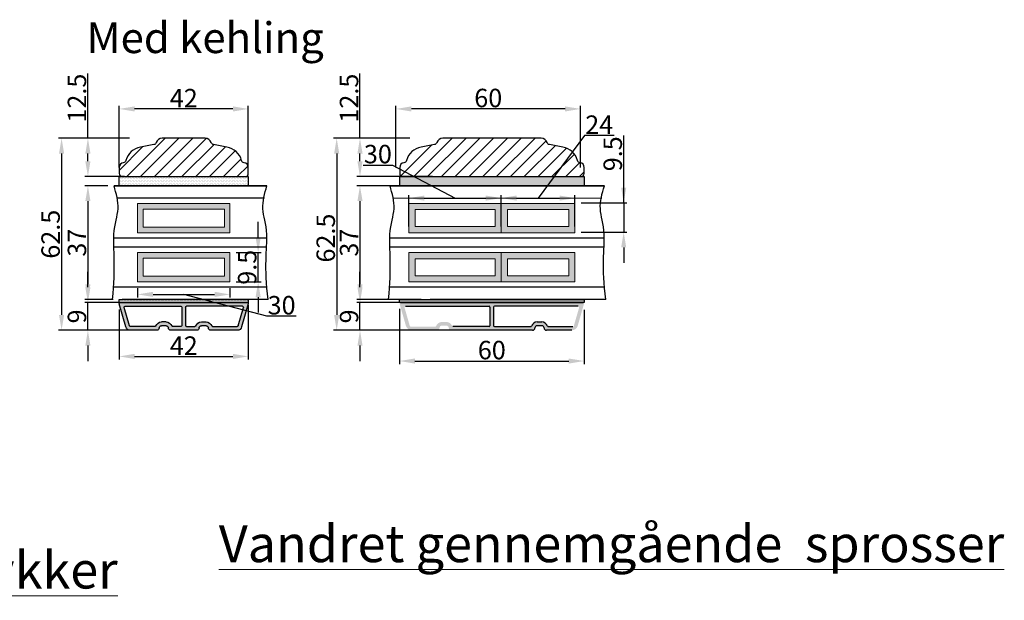
# Model space of a CAD drawing. Units: millimetres. Extents: x 30300 to 31488, y 4765 to 5605.
# Drawn here: x 30581 to 30901, y 5191 to 5380 of the extents above; entities that cross this region are included whole.
import ezdxf

# ---------------------------------------------------------------- set-up
doc = ezdxf.new("R2010")
doc.units = ezdxf.units.MM
doc.layers.get('0').update_dxf_attribs({"lineweight": 0})
doc.layers.get('DEFPOINTS').update_dxf_attribs({"lineweight": 0})
for name, color, linetype, lineweight in [('02 MEASURES', 156, 'Continuous', 13), ('03 FRAME', 40, 'Continuous', 25), ('04 FRAME HATCH', 40, 'Continuous', 0), ('07 GLASS', 151, 'Continuous', 25), ('09 ALUMINIUM', 55, 'Continuous', 25), ('10 ALUMINIUM HATCH', 55, 'Continuous', 0), ('13 GASKET', 254, 'Continuous', 25), ('14 GASKET HATCH', 254, 'Continuous', 0), ('19 PV', 7, 'Continuous', 25), ('DIMENSIONER', 5, 'Continuous', 9)]:
    doc.layers.add(name, color=color, linetype=linetype, lineweight=lineweight)
doc.styles.add('M1x2', font='arial.ttf', dxfattribs={"height": 6})
doc.dimstyles.new('M1x1 NY', dxfattribs={"dimtxt": 5, "dimasz": 5, "dimexe": 1, "dimexo": 2, "dimgap": 0.5, "dimtad": 1, "dimdec": 0, "dimdsep": 46, "dimtxsty": 'M1x2', "dimcen": -1, "dimclrd": 256, "dimclre": 256, "dimclrt": 256, "dimazin": 2, "dimtfac": 1, "dimtdec": 0, "dimtmove": 0, "dimatfit": 3, "dimfxl": 1, "dimtolj": 1, "dimarcsym": 0})

# ---------------------------------------------------------------- blocks, each defined once
blk = doc.blocks.new('xfsdfsdfsd')
at = {"layer": '10 ALUMINIUM HATCH'}
h = blk.add_hatch(color=256, dxfattribs=at)
h.paths.add_polyline_path([(2045.84, -2760.35, 0.414214), (2045.09, -2759.6, -0.414214), (2044.34, -2758.85), (2044.34, -2757.35, -0.414214), (2045.09, -2756.6, 0.414214), (2045.84, -2755.85), (2045.84, -2747.22, 0.334595), (2044.75, -2745.77), (2037.22, -2743.61, 0.498582), (2036.84, -2743.9), (2036.84, -2785.3, 0.498582), (2037.22, -2785.59), (2044.75, -2783.43, 0.334595), (2045.84, -2781.99), (2045.84, -2773.35, 0.414214), (2045.09, -2772.6, -0.414214), (2044.34, -2771.85), (2044.34, -2770.35, -0.414214), (2045.09, -2769.6, 0.414214), (2045.84, -2768.85)])
h.paths.add_polyline_path([(2044.64, -2765.5), (2044.64, -2768.23, -0.317837), (2044.44, -2768.51, 0.317837), (2043.14, -2770.35), (2043.14, -2771.85, 0.317837), (2044.44, -2773.69, -0.317837), (2044.64, -2773.97), (2044.64, -2781.99, -0.334595), (2044.42, -2782.28), (2038.42, -2784, -0.498582), (2038.04, -2783.71), (2038.04, -2765.5, -0.414214), (2038.34, -2765.2), (2044.34, -2765.2, -0.414214)], flags=16)
h.paths.add_polyline_path([(2044.34, -2764), (2038.34, -2764, -0.414214), (2038.04, -2763.7), (2038.04, -2745.5, -0.498582), (2038.42, -2745.21), (2044.42, -2746.93, -0.334595), (2044.64, -2747.22), (2044.64, -2755.23, -0.317837), (2044.44, -2755.51, 0.317837), (2043.14, -2757.35), (2043.14, -2758.85, 0.317837), (2044.44, -2760.69, -0.317837), (2044.64, -2760.97), (2044.64, -2763.7, -0.414214)], flags=16)
at = {"layer": '09 ALUMINIUM'}
for p, q in [((2036.84, -2743.9), (2036.84, -2785.3)), ((2044.75, -2745.77), (2037.22, -2743.61)), ((2038.04, -2745.5), (2038.04, -2763.7)), ((2044.42, -2746.93), (2038.42, -2745.21)), ((2044.64, -2755.23), (2044.64, -2747.22)), ((2045.84, -2755.85), (2045.84, -2747.22)), ((2043.14, -2758.85), (2043.14, -2757.35)), ((2044.34, -2758.85), (2044.34, -2757.35)), ((2044.64, -2763.7), (2044.64, -2760.97)), ((2045.84, -2768.85), (2045.84, -2760.35)), ((2038.04, -2783.71), (2038.04, -2765.5)), ((2038.34, -2764), (2044.34, -2764)), ((2038.34, -2765.2), (2044.34, -2765.2)), ((2044.64, -2765.5), (2044.64, -2768.23)), ((2043.14, -2770.35), (2043.14, -2771.85)), ((2044.34, -2771.85), (2044.34, -2770.35)), ((2044.64, -2773.97), (2044.64, -2781.99)), ((2045.84, -2781.99), (2045.84, -2773.35)), ((2044.42, -2782.28), (2038.42, -2784)), ((2037.22, -2785.59), (2044.75, -2783.43))]:
    blk.add_line(p, q, dxfattribs=at)
for centre, radius, start, end in [((2037.14, -2743.9), 0.3, 74, 180), ((2038.34, -2745.5), 0.3, 74, 180), ((2044.34, -2747.22), 0.3, 0, 74), ((2044.34, -2747.22), 1.5, 0, 74), ((2045.09, -2757.35), 1.95, 109.4712, 180), ((2045.09, -2757.35), 0.75, 90, 180), ((2044.34, -2755.23), 0.3, 289.4712, 0), ((2045.09, -2755.85), 0.75, 270, 0), ((2045.09, -2758.85), 1.95, 180, 250.5288), ((2045.09, -2758.85), 0.75, 180, 270), ((2045.09, -2760.35), 0.75, 0, 90), ((2044.34, -2760.97), 0.3, 0, 70.5288), ((2038.34, -2763.7), 0.3, 180, 270), ((2038.34, -2765.5), 0.3, 90, 180), ((2044.34, -2763.7), 0.3, 270, 0), ((2044.34, -2765.5), 0.3, 0, 90), ((2045.09, -2770.35), 1.95, 109.4712, 180), ((2045.09, -2770.35), 0.75, 90, 180), ((2044.34, -2768.23), 0.3, 289.4712, 0), ((2045.09, -2768.85), 0.75, 270, 0), ((2045.09, -2771.85), 1.95, 180, 250.5288), ((2045.09, -2771.85), 0.75, 180, 270), ((2045.09, -2773.35), 0.75, 0, 90), ((2044.34, -2773.97), 0.3, 0, 70.5288), ((2044.34, -2781.99), 0.3, 286, 0), ((2044.34, -2781.99), 1.5, 286, 0), ((2037.14, -2785.3), 0.3, 180, 286), ((2038.34, -2783.71), 0.3, 180, 286)]:
    blk.add_arc(centre, radius, start, end, dxfattribs=at)
blk = doc.blocks.new('*D22139')
at = {"layer": '02 MEASURES', "lineweight": -2}
for p, q in [((30658.25, 5309.51), (30658.25, 5314.51)), ((30651.05, 5304.51), (30659.25, 5304.51)), ((30658.25, 5295.01), (30658.25, 5304.51)), ((30651.05, 5295.01), (30659.25, 5295.01)), ((30658.25, 5290.01), (30658.25, 5285.01))]:
    blk.add_line(p, q, dxfattribs=at)
at = {"layer": '02 MEASURES'}
for points in [[(30657.41, 5309.51), (30659.08, 5309.51), (30658.25, 5304.51)], [(30659.08, 5290.01), (30657.41, 5290.01), (30658.25, 5295.01)]]:
    blk.add_solid(points, dxfattribs=at)
at = {"layer": 'DEFPOINTS', "color": 0}
for p in [(30649.05, 5304.51), (30658.25, 5304.51), (30649.05, 5295.01)]:
    blk.add_point(p, dxfattribs=at)
at = {"layer": '02 MEASURES', "insert": (30654.68, 5299.76), "char_height": 6, "attachment_point": 5, "rotation": 90, "style": 'M1x2'}
blk.add_mtext('\\A1;9.5', dxfattribs=at)
blk = doc.blocks.new('*D22140')
at = {"layer": '02 MEASURES', "lineweight": -2}
for p, q in [((30619.05, 5293.01), (30619.05, 5289.93)), ((30649.05, 5293.01), (30649.05, 5289.93)), ((30624.05, 5290.93), (30644.05, 5290.93)), ((30661.09, 5283.85), (30634.05, 5290.93)), ((30670.65, 5283.85), (30661.09, 5283.85))]:
    blk.add_line(p, q, dxfattribs=at)
at = {"layer": '02 MEASURES'}
for points in [[(30624.05, 5291.77), (30624.05, 5290.1), (30619.05, 5290.93)], [(30644.05, 5290.1), (30644.05, 5291.77), (30649.05, 5290.93)]]:
    blk.add_solid(points, dxfattribs=at)
at = {"layer": 'DEFPOINTS', "color": 0}
for p in [(30619.05, 5295.01), (30649.05, 5295.01), (30649.05, 5290.93)]:
    blk.add_point(p, dxfattribs=at)
at = {"layer": '02 MEASURES', "insert": (30665.87, 5287.41), "char_height": 6, "attachment_point": 5, "style": 'M1x2'}
blk.add_mtext('\\A1;30', dxfattribs=at)
blk = doc.blocks.new('*D22141')
at = {"layer": '02 MEASURES', "lineweight": -2}
for p, q in [((30616.4, 5341.76), (30593.32, 5341.76)), ((30594.32, 5336.76), (30594.32, 5284.26)), ((30623.66, 5279.26), (30593.32, 5279.26))]:
    blk.add_line(p, q, dxfattribs=at)
at = {"layer": '02 MEASURES'}
for points in [[(30595.15, 5336.76), (30593.48, 5336.76), (30594.32, 5341.76)], [(30593.48, 5284.26), (30595.15, 5284.26), (30594.32, 5279.26)]]:
    blk.add_solid(points, dxfattribs=at)
at = {"layer": 'DEFPOINTS', "color": 0}
for p in [(30618.4, 5341.76), (30594.32, 5279.26), (30625.66, 5279.26)]:
    blk.add_point(p, dxfattribs=at)
at = {"layer": '02 MEASURES', "insert": (30590.75, 5310.51), "char_height": 6, "attachment_point": 5, "rotation": 90, "style": 'M1x2'}
blk.add_mtext('\\A1;62.5', dxfattribs=at)
blk = doc.blocks.new('*D22142')
at = {"layer": '02 MEASURES', "lineweight": -2}
for p, q in [((30602.88, 5293.26), (30602.88, 5298.26)), ((30618.39, 5288.26), (30601.88, 5288.26)), ((30602.88, 5279.26), (30602.88, 5288.26)), ((30618.39, 5279.26), (30601.88, 5279.26)), ((30602.88, 5274.26), (30602.88, 5269.26))]:
    blk.add_line(p, q, dxfattribs=at)
at = {"layer": '02 MEASURES'}
for points in [[(30602.04, 5293.26), (30603.71, 5293.26), (30602.88, 5288.26)], [(30603.71, 5274.26), (30602.04, 5274.26), (30602.88, 5279.26)]]:
    blk.add_solid(points, dxfattribs=at)
at = {"layer": 'DEFPOINTS', "color": 0}
for p in [(30602.88, 5288.26), (30620.39, 5288.26), (30620.39, 5279.26)]:
    blk.add_point(p, dxfattribs=at)
at = {"layer": '02 MEASURES', "insert": (30599.31, 5283.76), "char_height": 6, "attachment_point": 5, "rotation": 90, "style": 'M1x2'}
blk.add_mtext('\\A1;9', dxfattribs=at)
blk = doc.blocks.new('*D22143')
at = {"layer": '02 MEASURES', "lineweight": -2}
for p, q in [((30609.37, 5326.26), (30601.88, 5326.26)), ((30602.88, 5321.26), (30602.88, 5294.26)), ((30611.05, 5289.26), (30601.88, 5289.26))]:
    blk.add_line(p, q, dxfattribs=at)
at = {"layer": '02 MEASURES'}
for points in [[(30603.71, 5321.26), (30602.04, 5321.26), (30602.88, 5326.26)], [(30602.04, 5294.26), (30603.71, 5294.26), (30602.88, 5289.26)]]:
    blk.add_solid(points, dxfattribs=at)
at = {"layer": 'DEFPOINTS', "color": 0}
for p in [(30611.37, 5326.26), (30602.88, 5289.26), (30613.05, 5289.26)]:
    blk.add_point(p, dxfattribs=at)
at = {"layer": '02 MEASURES', "insert": (30599.31, 5307.76), "char_height": 6, "attachment_point": 5, "rotation": 90, "style": 'M1x2'}
blk.add_mtext('\\A1;37', dxfattribs=at)
blk = doc.blocks.new('*D22144')
at = {"layer": '02 MEASURES', "lineweight": -2}
for p, q in [((30602.88, 5341.76), (30602.88, 5362.81)), ((30616.4, 5341.76), (30601.88, 5341.76)), ((30602.88, 5334.26), (30602.88, 5336.76)), ((30614.78, 5329.26), (30601.88, 5329.26))]:
    blk.add_line(p, q, dxfattribs=at)
at = {"layer": '02 MEASURES'}
for points in [[(30603.71, 5336.76), (30602.04, 5336.76), (30602.88, 5341.76)], [(30602.04, 5334.26), (30603.71, 5334.26), (30602.88, 5329.26)]]:
    blk.add_solid(points, dxfattribs=at)
at = {"layer": 'DEFPOINTS', "color": 0}
for p in [(30602.88, 5341.76), (30618.4, 5341.76), (30616.78, 5329.26)]:
    blk.add_point(p, dxfattribs=at)
at = {"layer": '02 MEASURES', "insert": (30599.31, 5354.78), "char_height": 6, "attachment_point": 5, "rotation": 90, "style": 'M1x2'}
blk.add_mtext('\\A1;12.5', dxfattribs=at)
blk = doc.blocks.new('*D22145')
at = {"layer": '02 MEASURES', "lineweight": -2}
for p, q in [((30655.05, 5287.46), (30655.05, 5269.76)), ((30613.05, 5286.01), (30613.05, 5269.76)), ((30618.05, 5270.76), (30650.05, 5270.76))]:
    blk.add_line(p, q, dxfattribs=at)
at = {"layer": '02 MEASURES'}
for points in [[(30618.05, 5271.59), (30618.05, 5269.93), (30613.05, 5270.76)], [(30650.05, 5269.93), (30650.05, 5271.59), (30655.05, 5270.76)]]:
    blk.add_solid(points, dxfattribs=at)
at = {"layer": 'DEFPOINTS', "color": 0}
for p in [(30613.05, 5288.01), (30655.05, 5289.46), (30655.05, 5270.76)]:
    blk.add_point(p, dxfattribs=at)
at = {"layer": '02 MEASURES', "insert": (30634.05, 5274.27), "char_height": 6, "attachment_point": 5, "style": 'M1x2'}
blk.add_mtext('\\A1;42', dxfattribs=at)
blk = doc.blocks.new('*D22146')
at = {"layer": '02 MEASURES', "lineweight": -2}
for p, q in [((30613.05, 5332.25), (30613.05, 5352.26)), ((30650.05, 5351.26), (30618.05, 5351.26)), ((30655.05, 5332.25), (30655.05, 5352.26))]:
    blk.add_line(p, q, dxfattribs=at)
at = {"layer": '02 MEASURES'}
for points in [[(30618.05, 5352.09), (30618.05, 5350.43), (30613.05, 5351.26)], [(30650.05, 5350.43), (30650.05, 5352.09), (30655.05, 5351.26)]]:
    blk.add_solid(points, dxfattribs=at)
at = {"layer": 'DEFPOINTS', "color": 0}
for p in [(30613.05, 5351.26), (30613.05, 5330.25), (30655.05, 5330.25)]:
    blk.add_point(p, dxfattribs=at)
at = {"layer": '02 MEASURES', "insert": (30634.05, 5354.77), "char_height": 6, "attachment_point": 5, "style": 'M1x2'}
blk.add_mtext('\\A1;42', dxfattribs=at)
blk = doc.blocks.new('*D22147')
at = {"layer": '02 MEASURES', "lineweight": -2}
for p, q in [((30707.58, 5341.76), (30682.78, 5341.76)), ((30683.78, 5336.76), (30683.78, 5284.26)), ((30723.85, 5279.26), (30682.78, 5279.26))]:
    blk.add_line(p, q, dxfattribs=at)
at = {"layer": '02 MEASURES'}
for points in [[(30684.61, 5336.76), (30682.95, 5336.76), (30683.78, 5341.76)], [(30682.95, 5284.26), (30684.61, 5284.26), (30683.78, 5279.26)]]:
    blk.add_solid(points, dxfattribs=at)
at = {"layer": 'DEFPOINTS', "color": 0}
for p in [(30709.58, 5341.76), (30683.78, 5279.26), (30725.85, 5279.26)]:
    blk.add_point(p, dxfattribs=at)
at = {"layer": '02 MEASURES', "insert": (30680.22, 5309.26), "char_height": 6, "attachment_point": 5, "rotation": 90, "style": 'M1x2'}
blk.add_mtext('\\A1;62.5', dxfattribs=at)
blk = doc.blocks.new('*D22148')
at = {"layer": '02 MEASURES', "lineweight": -2}
for p, q in [((30691.36, 5293.26), (30691.36, 5298.26)), ((30718.58, 5288.26), (30690.36, 5288.26)), ((30691.36, 5279.26), (30691.36, 5288.26)), ((30718.58, 5279.26), (30690.36, 5279.26)), ((30691.36, 5274.26), (30691.36, 5269.26))]:
    blk.add_line(p, q, dxfattribs=at)
at = {"layer": '02 MEASURES'}
for points in [[(30690.53, 5293.26), (30692.2, 5293.26), (30691.36, 5288.26)], [(30692.2, 5274.26), (30690.53, 5274.26), (30691.36, 5279.26)]]:
    blk.add_solid(points, dxfattribs=at)
at = {"layer": 'DEFPOINTS', "color": 0}
for p in [(30691.36, 5288.26), (30720.58, 5288.26), (30720.58, 5279.26)]:
    blk.add_point(p, dxfattribs=at)
at = {"layer": '02 MEASURES', "insert": (30687.8, 5283.76), "char_height": 6, "attachment_point": 5, "rotation": 90, "style": 'M1x2'}
blk.add_mtext('\\A1;9', dxfattribs=at)
blk = doc.blocks.new('*D22149')
at = {"layer": '02 MEASURES', "lineweight": -2}
for p, q in [((30709.55, 5326.26), (30690.36, 5326.26)), ((30691.36, 5321.26), (30691.36, 5294.26)), ((30711.23, 5289.26), (30690.36, 5289.26))]:
    blk.add_line(p, q, dxfattribs=at)
at = {"layer": '02 MEASURES'}
for points in [[(30692.2, 5321.26), (30690.53, 5321.26), (30691.36, 5326.26)], [(30690.53, 5294.26), (30692.2, 5294.26), (30691.36, 5289.26)]]:
    blk.add_solid(points, dxfattribs=at)
at = {"layer": 'DEFPOINTS', "color": 0}
for p in [(30711.55, 5326.26), (30691.36, 5289.26), (30713.23, 5289.26)]:
    blk.add_point(p, dxfattribs=at)
at = {"layer": '02 MEASURES', "insert": (30687.8, 5307.76), "char_height": 6, "attachment_point": 5, "rotation": 90, "style": 'M1x2'}
blk.add_mtext('\\A1;37', dxfattribs=at)
blk = doc.blocks.new('*D22150')
at = {"layer": '02 MEASURES', "lineweight": -2}
for p, q in [((30691.36, 5341.76), (30691.36, 5362.81)), ((30707.58, 5341.76), (30690.36, 5341.76)), ((30691.36, 5334.26), (30691.36, 5336.76)), ((30714.97, 5329.26), (30690.36, 5329.26))]:
    blk.add_line(p, q, dxfattribs=at)
at = {"layer": '02 MEASURES'}
for points in [[(30692.2, 5336.76), (30690.53, 5336.76), (30691.36, 5341.76)], [(30690.53, 5334.26), (30692.2, 5334.26), (30691.36, 5329.26)]]:
    blk.add_solid(points, dxfattribs=at)
at = {"layer": 'DEFPOINTS', "color": 0}
for p in [(30691.36, 5341.76), (30709.58, 5341.76), (30716.97, 5329.26)]:
    blk.add_point(p, dxfattribs=at)
at = {"layer": '02 MEASURES', "insert": (30687.8, 5354.78), "char_height": 6, "attachment_point": 5, "rotation": 90, "style": 'M1x2'}
blk.add_mtext('\\A1;12.5', dxfattribs=at)
blk = doc.blocks.new('*D22151')
at = {"layer": '02 MEASURES', "lineweight": -2}
for p, q in [((30703.07, 5332.26), (30703.07, 5352.26)), ((30758.07, 5351.26), (30708.07, 5351.26)), ((30763.07, 5332.26), (30763.07, 5352.26))]:
    blk.add_line(p, q, dxfattribs=at)
at = {"layer": '02 MEASURES'}
for points in [[(30708.07, 5352.09), (30708.07, 5350.43), (30703.07, 5351.26)], [(30758.07, 5350.43), (30758.07, 5352.09), (30763.07, 5351.26)]]:
    blk.add_solid(points, dxfattribs=at)
at = {"layer": 'DEFPOINTS', "color": 0}
for p in [(30703.07, 5351.26), (30703.07, 5330.26), (30763.07, 5330.26)]:
    blk.add_point(p, dxfattribs=at)
at = {"layer": '02 MEASURES', "insert": (30733.07, 5354.82), "char_height": 6, "attachment_point": 5, "style": 'M1x2'}
blk.add_mtext('\\A1;60', dxfattribs=at)
blk = doc.blocks.new('*D22152')
at = {"layer": '02 MEASURES', "lineweight": -2}
for p, q in [((30704.23, 5286.26), (30704.23, 5268.26)), ((30764.23, 5285.96), (30764.23, 5268.26)), ((30709.23, 5269.26), (30759.23, 5269.26))]:
    blk.add_line(p, q, dxfattribs=at)
at = {"layer": '02 MEASURES'}
for points in [[(30709.23, 5270.09), (30709.23, 5268.43), (30704.23, 5269.26)], [(30759.23, 5268.43), (30759.23, 5270.09), (30764.23, 5269.26)]]:
    blk.add_solid(points, dxfattribs=at)
at = {"layer": 'DEFPOINTS', "color": 0}
for p in [(30704.23, 5288.26), (30764.23, 5287.96), (30764.23, 5269.26)]:
    blk.add_point(p, dxfattribs=at)
at = {"layer": '02 MEASURES', "insert": (30734.23, 5272.82), "char_height": 6, "attachment_point": 5, "style": 'M1x2'}
blk.add_mtext('\\A1;60', dxfattribs=at)
blk = doc.blocks.new('*D22683')
at = {"layer": '02 MEASURES', "lineweight": -2}
for p, q in [((30692.4, 5333), (30701.96, 5333)), ((30701.96, 5333), (30722.28, 5322.26)), ((30707.28, 5313.01), (30707.28, 5323.26)), ((30712.28, 5322.26), (30732.28, 5322.26)), ((30737.28, 5313.01), (30737.28, 5323.26))]:
    blk.add_line(p, q, dxfattribs=at)
at = {"layer": '02 MEASURES'}
for points in [[(30712.28, 5323.09), (30712.28, 5321.43), (30707.28, 5322.26)], [(30732.28, 5321.43), (30732.28, 5323.09), (30737.28, 5322.26)]]:
    blk.add_solid(points, dxfattribs=at)
at = {"layer": 'DEFPOINTS', "color": 0}
for p in [(30737.28, 5322.26), (30707.28, 5311.01), (30737.28, 5311.01)]:
    blk.add_point(p, dxfattribs=at)
at = {"layer": '02 MEASURES', "insert": (30697.18, 5336.57), "char_height": 6, "attachment_point": 5, "style": 'M1x2'}
blk.add_mtext('\\A1;30', dxfattribs=at)
blk = doc.blocks.new('*D22684')
at = {"layer": '02 MEASURES', "lineweight": -2}
for p, q in [((30764.33, 5342.63), (30749.28, 5322.26)), ((30774, 5342.63), (30764.33, 5342.63)), ((30737.28, 5313.01), (30737.28, 5323.26)), ((30742.28, 5322.26), (30756.28, 5322.26)), ((30761.28, 5313.01), (30761.28, 5323.26))]:
    blk.add_line(p, q, dxfattribs=at)
at = {"layer": '02 MEASURES'}
for points in [[(30742.28, 5323.09), (30742.28, 5321.43), (30737.28, 5322.26)], [(30756.28, 5321.43), (30756.28, 5323.09), (30761.28, 5322.26)]]:
    blk.add_solid(points, dxfattribs=at)
at = {"layer": 'DEFPOINTS', "color": 0}
for p in [(30761.28, 5322.26), (30737.28, 5311.01), (30761.28, 5311.01)]:
    blk.add_point(p, dxfattribs=at)
at = {"layer": '02 MEASURES', "insert": (30769.16, 5346.14), "char_height": 6, "attachment_point": 5, "style": 'M1x2'}
blk.add_mtext('\\A1;24', dxfattribs=at)
blk = doc.blocks.new('*D22685')
at = {"layer": '02 MEASURES', "lineweight": -2}
for p, q in [((30777.12, 5320.69), (30777.12, 5342.65)), ((30777.12, 5325.69), (30777.12, 5330.69)), ((30763.28, 5320.69), (30778.12, 5320.69)), ((30777.12, 5320.69), (30777.12, 5311.19)), ((30763.28, 5311.19), (30778.12, 5311.19)), ((30777.12, 5306.19), (30777.12, 5301.19))]:
    blk.add_line(p, q, dxfattribs=at)
at = {"layer": '02 MEASURES'}
for points in [[(30776.29, 5325.69), (30777.96, 5325.69), (30777.12, 5320.69)], [(30777.96, 5306.19), (30776.29, 5306.19), (30777.12, 5311.19)]]:
    blk.add_solid(points, dxfattribs=at)
at = {"layer": 'DEFPOINTS', "color": 0}
for p in [(30761.28, 5320.69), (30761.28, 5311.19), (30777.12, 5311.19)]:
    blk.add_point(p, dxfattribs=at)
at = {"layer": '02 MEASURES', "insert": (30773.56, 5336.67), "char_height": 6, "attachment_point": 5, "rotation": 90, "style": 'M1x2'}
blk.add_mtext('\\A1;9.5', dxfattribs=at)

msp = doc.modelspace()

# ---------------------------------------------------------------- hatches: boundary and pattern name
h = msp.add_hatch(color=256)
h.paths.add_polyline_path([(30737.28, 5320.51), (30707.28, 5320.51), (30707.28, 5311.01), (30737.28, 5311.01)])
h.paths.add_polyline_path([(30761.28, 5320.51), (30737.28, 5320.51), (30737.28, 5311.01), (30761.28, 5311.01)])
h.paths.add_polyline_path([(30735.28, 5318.51), (30709.28, 5318.51), (30709.28, 5313.01), (30735.28, 5313.01)], flags=16)
h.paths.add_polyline_path([(30759.28, 5318.51), (30739.28, 5318.51), (30739.28, 5313.01), (30759.28, 5313.01)], flags=16)
h = msp.add_hatch(color=256)
h.paths.add_polyline_path([(30737.28, 5304.51), (30707.28, 5304.51), (30707.28, 5295.01), (30737.28, 5295.01)])
h.paths.add_polyline_path([(30761.28, 5304.51), (30737.28, 5304.51), (30737.28, 5295.01), (30761.28, 5295.01)])
h.paths.add_polyline_path([(30735.28, 5302.51), (30709.28, 5302.51), (30709.28, 5297.01), (30735.28, 5297.01)], flags=16)
h.paths.add_polyline_path([(30759.28, 5302.51), (30739.28, 5302.51), (30739.28, 5297.01), (30759.28, 5297.01)], flags=16)
at = {"layer": '04 FRAME HATCH'}
h = msp.add_hatch(dxfattribs=at)
h.set_pattern_fill('ANSI31', color=256, style=0)
h.set_pattern_definition([(45, (5916.1552, 943.2434), (-2.24506403, 2.24506403), [])])
h.paths.add_polyline_path([(30652.85, 5334.49, 0.292612), (30648.09, 5338.87), (30643.75, 5339.64, -0.283509), (30642.96, 5340.33, 0.331271), (30641.05, 5341.76), (30627.05, 5341.76, 0.331271), (30625.13, 5340.33, -0.283509), (30624.35, 5339.64), (30620.01, 5338.87, 0.292612), (30615.25, 5334.49, -0.310809), (30614.39, 5333.75, 0.382976), (30613.05, 5332.26), (30613.05, 5330.26, 0.414214), (30614.05, 5329.26), (30654.05, 5329.26, 0.414214), (30655.05, 5330.26), (30655.05, 5332.26, 0.382976), (30653.71, 5333.75, -0.310809)])
h = msp.add_hatch(dxfattribs=at)
h.set_pattern_fill('ANSI31', color=256)
h.set_pattern_definition([(45, (5596.088, 880.0538), (-2.24506403, 2.24506403), [])])
h.paths.add_polyline_path([(30763.28, 5329.26, 0.414214), (30764.28, 5330.26), (30764.28, 5332.26, 0.382976), (30762.94, 5333.75, -0.310809), (30762.08, 5334.49, 0.292612), (30757.32, 5338.87), (30752.98, 5339.64, -0.283509), (30752.2, 5340.33, 0.331271), (30750.28, 5341.76), (30718.28, 5341.76, 0.331271), (30716.37, 5340.33, -0.283509), (30715.58, 5339.64), (30711.24, 5338.87, 0.292612), (30706.48, 5334.49, -0.310809), (30705.62, 5333.75, 0.382976), (30704.28, 5332.26), (30704.28, 5330.26, 0.414214), (30705.28, 5329.26)])
at = {"layer": '10 ALUMINIUM HATCH'}
h = msp.add_hatch(color=256, dxfattribs=at)
h.paths.add_polyline_path([(30747.48, 5279.26, 0.414214), (30748.23, 5280.01, -0.414214), (30748.98, 5280.76), (30750.48, 5280.76, -0.414214), (30751.23, 5280.01, 0.414214), (30751.98, 5279.26), (30760.24, 5279.26, 0.334595), (30762.17, 5280.71), (30764.22, 5287.88, 0.498582), (30763.93, 5288.26), (30704.53, 5288.26, 0.498582), (30704.25, 5287.88), (30706.3, 5280.71, 0.334595), (30708.22, 5279.26), (30716.48, 5279.26, 0.414214), (30717.23, 5280.01, -0.414214), (30717.98, 5280.76), (30719.48, 5280.76, -0.414214), (30720.23, 5280.01, 0.414214), (30720.98, 5279.26)])
h.paths.add_polyline_path([(30734.83, 5280.76), (30734.83, 5286.76, -0.414214), (30735.13, 5287.06), (30762.34, 5287.06, -0.498582), (30762.63, 5286.68), (30760.91, 5280.68, -0.334595), (30760.62, 5280.46), (30752.61, 5280.46, -0.317837), (30752.32, 5280.66, 0.317837), (30750.48, 5281.96), (30748.98, 5281.96, 0.317837), (30747.15, 5280.66, -0.317837), (30746.86, 5280.46), (30735.13, 5280.46, -0.414214)], flags=16)
h.paths.add_polyline_path([(30733.33, 5280.46), (30721.61, 5280.46, -0.317837), (30721.32, 5280.66, 0.317837), (30719.48, 5281.96), (30717.98, 5281.96, 0.317837), (30716.15, 5280.66, -0.317837), (30715.86, 5280.46), (30707.85, 5280.46, -0.334595), (30707.56, 5280.68), (30705.84, 5286.68, -0.498582), (30706.13, 5287.06), (30733.33, 5287.06, -0.414214), (30733.63, 5286.76), (30733.63, 5280.76, -0.414214)], flags=16)
at = {"layer": '14 GASKET HATCH'}
h = msp.add_hatch(dxfattribs=at)
h.set_pattern_fill('DOTS', color=256, scale=0.3, style=0)
h.set_pattern_definition([(0, (30340.6626, 7535.90487), (0.238125, 0.47625), [0, -0.47625])])
h.paths.add_polyline_path([(30613.05, 5326.26), (30613.05, 5329.26), (30655.05, 5329.26), (30655.05, 5326.26)])
h = msp.add_hatch(dxfattribs=at)
h.set_pattern_fill('DOTS', color=256, scale=0.3, style=0)
h.set_pattern_definition([(0, (30431.89674, 7535.90487), (0.238125, 0.47625), [0, -0.47625])])
h.paths.add_polyline_path([(30704.28, 5326.26), (30704.28, 5329.26), (30764.28, 5329.26), (30764.28, 5326.26)])
h = msp.add_hatch(dxfattribs=at)
h.set_pattern_fill('DOTS', color=256, scale=0.3, style=0)
h.set_pattern_definition([(0, (30340.6626, 7496.40487), (0.238125, 0.47625), [0, -0.47625])])
h.paths.add_polyline_path([(30613.05, 5288.26), (30613.05, 5289.26), (30655.05, 5289.26), (30655.05, 5288.26)])
h = msp.add_hatch(dxfattribs=at)
h.set_pattern_fill('DOTS', color=256, scale=0.3, style=0)
h.set_pattern_definition([(0, (30431.84835, 7495.90487), (0.238125, 0.47625), [0, -0.47625])])
h.paths.add_polyline_path([(30704.23, 5288.26), (30704.23, 5289.26), (30764.23, 5289.26), (30764.23, 5288.26)])
at = {"layer": '19 PV'}
h = msp.add_hatch(color=256, dxfattribs=at)
h.paths.add_polyline_path([(30649.05, 5311.01), (30649.05, 5320.51), (30619.05, 5320.51), (30619.05, 5311.01)])
h.paths.add_polyline_path([(30620.85, 5312.81), (30620.85, 5318.71), (30647.25, 5318.71), (30647.25, 5312.81)], flags=16)
h = msp.add_hatch(color=256, dxfattribs=at)
h.paths.add_polyline_path([(30649.05, 5295.01), (30649.05, 5304.51), (30619.05, 5304.51), (30619.05, 5295.01)])
h.paths.add_polyline_path([(30620.85, 5296.81), (30620.85, 5302.71), (30647.25, 5302.71), (30647.25, 5296.81)], flags=16)

# ---------------------------------------------------------------- linework, layer by layer
for points in [[(30737.28, 5320.51), (30707.28, 5320.51), (30707.28, 5311.01), (30737.28, 5311.01)], [(30761.28, 5320.51), (30737.28, 5320.51), (30737.28, 5311.01), (30761.28, 5311.01)], [(30735.28, 5318.51), (30709.28, 5318.51), (30709.28, 5313.01), (30735.28, 5313.01)], [(30759.28, 5318.51), (30739.28, 5318.51), (30739.28, 5313.01), (30759.28, 5313.01)], [(30737.28, 5304.51), (30707.28, 5304.51), (30707.28, 5295.01), (30737.28, 5295.01)], [(30761.28, 5304.51), (30737.28, 5304.51), (30737.28, 5295.01), (30761.28, 5295.01)], [(30735.28, 5302.51), (30709.28, 5302.51), (30709.28, 5297.01), (30735.28, 5297.01)], [(30759.28, 5302.51), (30739.28, 5302.51), (30739.28, 5297.01), (30759.28, 5297.01)]]:
    msp.add_lwpolyline(points, close=True)
at = {"layer": '02 MEASURES'}
msp.add_line((30770.02, 5322.26), (30701.95, 5322.26), dxfattribs=at)
at = {"layer": '02 MEASURES', "extrusion": (0, 0, -1)}
for points in [[(-30619.05, 5320.51), (-30649.05, 5320.51), (-30649.05, 5311.01), (-30619.05, 5311.01)], [(-30620.85, 5318.71), (-30647.25, 5318.71), (-30647.25, 5312.81), (-30620.85, 5312.81)], [(-30619.05, 5304.51), (-30649.05, 5304.51), (-30649.05, 5295.01), (-30619.05, 5295.01)], [(-30620.85, 5302.71), (-30647.25, 5302.71), (-30647.25, 5296.81), (-30620.85, 5296.81)]]:
    msp.add_lwpolyline(points, close=True, dxfattribs=at)
at = {"layer": '03 FRAME'}
for points in [[(30652.85, 5334.49, 0.292612), (30648.09, 5338.87), (30643.75, 5339.64, -0.283509), (30642.96, 5340.33, 0.331271), (30641.05, 5341.76), (30627.05, 5341.76, 0.331271), (30625.13, 5340.33, -0.283509), (30624.35, 5339.64), (30620.01, 5338.87, 0.292612), (30615.25, 5334.49, -0.310809), (30614.39, 5333.75, 0.382976), (30613.05, 5332.26), (30613.05, 5330.26, 0.414214), (30614.05, 5329.26), (30654.05, 5329.26, 0.414214), (30655.05, 5330.26), (30655.05, 5332.26, 0.382976), (30653.71, 5333.75, -0.310809)], [(30762.08, 5334.49, 0.292612), (30757.32, 5338.87), (30752.98, 5339.64, -0.283509), (30752.2, 5340.33, 0.331271), (30750.28, 5341.76), (30718.28, 5341.76, 0.331271), (30716.37, 5340.33, -0.283509), (30715.58, 5339.64), (30711.24, 5338.87, 0.292612), (30706.48, 5334.49, -0.310809), (30705.62, 5333.75, 0.382976), (30704.28, 5332.26), (30704.28, 5330.26, 0.414214), (30705.28, 5329.26), (30763.28, 5329.26, 0.414214), (30764.28, 5330.26), (30764.28, 5332.26, 0.382976), (30762.94, 5333.75, -0.310809)]]:
    msp.add_lwpolyline(points, format="xyb", close=True, dxfattribs=at)
at = {"layer": '07 GLASS'}
for p, q in [((30661.1, 5326.26), (30611.37, 5326.26)), ((30611.37, 5326.26), (30661.1, 5326.26)), ((30770.84, 5326.26), (30701.13, 5326.26)), ((30701.13, 5326.26), (30770.84, 5326.26)), ((30660.28, 5322.26), (30612.19, 5322.26)), ((30661.05, 5309.26), (30611.31, 5309.26)), ((30770.79, 5309.26), (30701.07, 5309.26)), ((30660.96, 5306.26), (30611.33, 5306.26)), ((30770.7, 5306.26), (30701.09, 5306.26)), ((30661.19, 5293.26), (30611.18, 5293.26)), ((30770.93, 5293.26), (30700.94, 5293.26)), ((30661.55, 5289.26), (30614.01, 5289.26)), ((30661.55, 5289.26), (30614.01, 5289.26)), ((30771.29, 5289.26), (30714.2, 5289.26)), ((30771.29, 5289.26), (30714.2, 5289.26))]:
    msp.add_line(p, q, dxfattribs=at)
for points in [[(30610.92, 5289.26), (30611.95, 5299.73), (30610.39, 5311.13), (30613.53, 5318.83), (30612.1, 5323.75), (30611.37, 5326.26)], [(30661.55, 5289.26), (30660.11, 5299.6), (30662.08, 5311.13), (30658.94, 5318.83), (30660.37, 5323.75), (30661.1, 5326.26)], [(30700.68, 5289.26), (30701.71, 5299.73), (30700.15, 5311.13), (30703.29, 5318.83), (30701.86, 5323.75), (30701.13, 5326.26)], [(30771.29, 5289.26), (30769.85, 5299.6), (30771.82, 5311.13), (30768.68, 5318.83), (30770.1, 5323.75), (30770.84, 5326.26)]]:
    msp.add_open_spline(points, degree=3, knots=[0.412663, 0.412663, 0.412663, 0.412663, 9.345329, 16.673745, 24.287925, 24.287925, 24.287925, 24.287925], dxfattribs=at)
at = {"layer": '09 ALUMINIUM'}
for p, q in [((30704.53, 5288.26), (30763.93, 5288.26)), ((30706.13, 5287.06), (30733.33, 5287.06)), ((30733.63, 5286.76), (30733.63, 5280.76)), ((30734.83, 5286.76), (30734.83, 5280.76)), ((30762.34, 5287.06), (30735.13, 5287.06)), ((30733.33, 5280.46), (30721.61, 5280.46)), ((30735.13, 5280.46), (30746.86, 5280.46)), ((30748.98, 5281.96), (30750.48, 5281.96)), ((30750.48, 5280.76), (30748.98, 5280.76)), ((30752.61, 5280.46), (30760.62, 5280.46)), ((30747.48, 5279.26), (30720.98, 5279.26)), ((30760.24, 5279.26), (30751.98, 5279.26))]:
    msp.add_line(p, q, dxfattribs=at)
for centre, radius, start, end in [((30733.33, 5286.76), 0.3, 0, 90), ((30735.13, 5286.76), 0.3, 90, 180), ((30733.33, 5280.76), 0.3, 270, 0), ((30735.13, 5280.76), 0.3, 180, 270), ((30746.86, 5280.76), 0.3, 270, 340.5288), ((30748.98, 5280.01), 1.95, 90, 160.5288), ((30748.98, 5280.01), 0.75, 90, 180), ((30750.48, 5280.01), 1.95, 19.4712, 90), ((30750.48, 5280.01), 0.75, 0, 90), ((30752.61, 5280.76), 0.3, 199.4712, 270), ((30747.48, 5280.01), 0.75, 270, 0), ((30751.98, 5280.01), 0.75, 180, 270)]:
    msp.add_arc(centre, radius, start, end, dxfattribs=at)
at = {"layer": '13 GASKET'}
for points in [[(30613.05, 5326.26), (30613.05, 5329.26), (30655.05, 5329.26), (30655.05, 5326.26)], [(30704.28, 5326.26), (30704.28, 5329.26), (30764.28, 5329.26), (30764.28, 5326.26)], [(30613.05, 5288.26), (30613.05, 5289.26), (30655.05, 5289.26), (30655.05, 5288.26)], [(30704.23, 5288.26), (30704.23, 5289.26), (30764.23, 5289.26), (30764.23, 5288.26)]]:
    msp.add_lwpolyline(points, close=True, dxfattribs=at)

# ---------------------------------------------------------------- block references
at = {"xscale": -1, "rotation": 89.99999999999973}
msp.add_blockref('xfsdfsdfsd', (27869.45, 7325.1), dxfattribs=at)

# ---------------------------------------------------------------- texts
at = {"layer": 'DIMENSIONER', "width": 406.08, "attachment_point": 2}
for s, insert, char_height in [('{\\fTimes New Roman|b0|i0|c0|p18;Med kehling}', (30641.01, 5379.43), 10), ('{\\fTimes New Roman|b0|i0|c0|p18;\\LVandret gennemgående  sprosser}', (30773.16, 5215.83), 12), ('{\\fTimes New Roman|b0|i0|c0|p18;\\LVandret 208 mm tapstykker}', (30507.4, 5207.26), 12)]:
    msp.add_mtext(s, dxfattribs=dict(at, insert=insert, char_height=char_height))

# ---------------------------------------------------------------- dimensions: what is measured, and where the dimension line sits
at = {"layer": '02 MEASURES'}
for base, p1, p2, angle, override, picture, middle in [((30602.88, 5341.76), (30616.78, 5329.26), (30618.4, 5341.76), 90, {"dimtxt": 7, "dimdec": 1}, '*D22144', (30599.31, 5354.78)), ((30613.05, 5351.26), (30655.05, 5330.25), (30613.05, 5330.25), 180, {"dimtxt": 7, "dimdec": 1}, '*D22146', (30634.05, 5354.77)), ((30594.32, 5279.26), (30618.4, 5341.76), (30625.66, 5279.26), 90, {"dimtxt": 7, "dimdec": 1}, '*D22141', (30590.75, 5310.51)), ((30602.88, 5289.26), (30611.37, 5326.26), (30613.05, 5289.26), 90, {"dimtxt": 7, "dimdec": 1}, '*D22143', (30599.31, 5307.76)), ((30602.88, 5288.26), (30620.39, 5279.26), (30620.39, 5288.26), 90, {"dimtxt": 7, "dimdec": 1}, '*D22142', (30599.31, 5283.76)), ((30655.05, 5270.76), (30613.05, 5288.01), (30655.05, 5289.46), 180, {"dimtxt": 7, "dimtmove": 1}, '*D22145', (30634.05, 5274.27)), ((30764.23, 5269.26), (30704.23, 5288.26), (30764.23, 5287.96), 180, {"dimtxt": 7, "dimtmove": 1}, '*D22152', (30734.23, 5272.82))]:
    dim = msp.add_linear_dim(base=base, p1=p1, p2=p2, angle=angle, dimstyle='M1x1 NY', override=override, dxfattribs=at)
    dim.commit()
    dim.dimension.update_dxf_attribs({"geometry": picture, "text_midpoint": middle})
for base, p1, p2, angle, override, picture, middle in [((30691.36, 5341.76), (30716.97, 5329.26), (30709.58, 5341.76), 90, {"dimtxt": 7, "dimdec": 1}, '*D22150', (30691.36, 5354.78)), ((30761.28, 5322.26), (30737.28, 5311.01), (30761.28, 5311.01), 180, {"dimtxt": 7, "dimtmove": 1}, '*D22684', (30764.83, 5342.63)), ((30683.78, 5279.26), (30709.58, 5341.76), (30725.85, 5279.26), 90, {"dimtxt": 7, "dimdec": 1}, '*D22147', (30683.78, 5309.26)), ((30777.12, 5311.19), (30761.28, 5320.69), (30761.28, 5311.19), 90, {"dimtxt": 7, "dimdec": 1}, '*D22685', (30777.12, 5336.67)), ((30737.28, 5322.26), (30707.28, 5311.01), (30737.28, 5311.01), 180, {"dimtxt": 7, "dimtmove": 1}, '*D22683', (30701.46, 5333)), ((30691.36, 5289.26), (30711.55, 5326.26), (30713.23, 5289.26), 90, {"dimtxt": 7, "dimdec": 1}, '*D22149', (30691.36, 5307.76)), ((30658.25, 5304.51), (30649.05, 5295.01), (30649.05, 5304.51), 90, {"dimtxt": 7, "dimdec": 1}, '*D22139', (30658.25, 5299.76)), ((30691.36, 5288.26), (30720.58, 5279.26), (30720.58, 5288.26), 90, {"dimtxt": 7, "dimdec": 1}, '*D22148', (30691.36, 5283.76))]:
    dim = msp.add_linear_dim(base=base, p1=p1, p2=p2, angle=angle, dimstyle='M1x1 NY', override=override, dxfattribs=at)
    dim.commit()
    dim.dimension.update_dxf_attribs({"geometry": picture, "text_midpoint": middle, "dimtype": 160})
dim = msp.add_linear_dim(base=(30703.07, 5351.26), p1=(30763.07, 5330.26), p2=(30703.07, 5330.26), angle=180, text='60', dimstyle='M1x1 NY', override={"dimtxt": 7, "dimdec": 1}, dxfattribs=at)
dim.commit()
dim.dimension.update_dxf_attribs({"geometry": '*D22151', "text_midpoint": (30733.07, 5354.82)})
dim = msp.add_linear_dim(base=(30649.05, 5290.93), p1=(30619.05, 5295.01), p2=(30649.05, 5295.01), dimstyle='M1x1 NY', override={"dimtxt": 7, "dimtmove": 1}, dxfattribs=at)
dim.commit()
dim.dimension.update_dxf_attribs({"geometry": '*D22140', "text_midpoint": (30661.59, 5283.85), "dimtype": 160})

doc.saveas('drawing.dxf')
